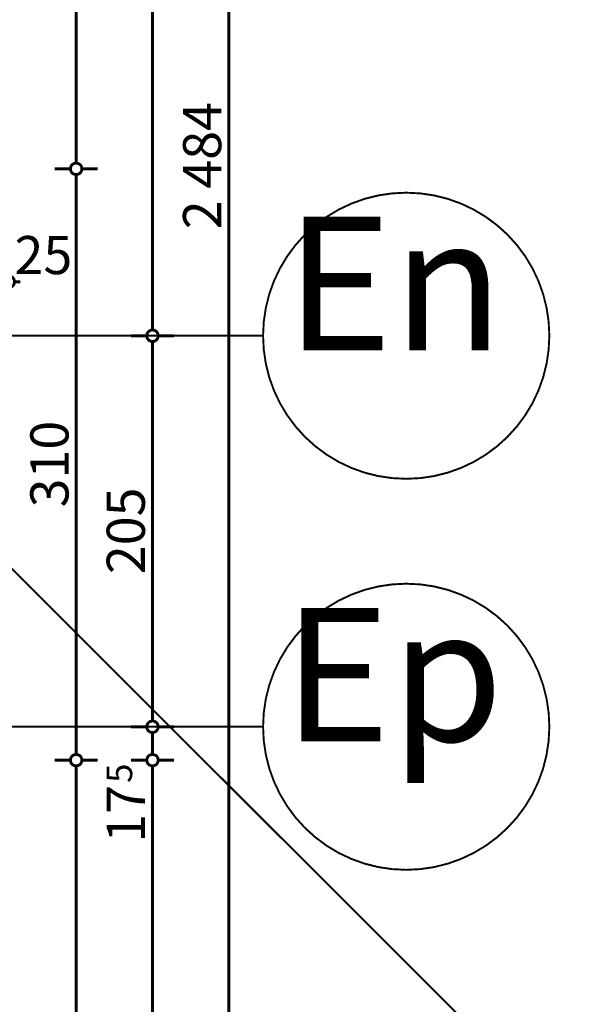
# Model space of a CAD drawing. Extents: x 77010 to 96227, y 86393 to 97631.
# Drawn here: x 94940 to 95228, y 87707 to 88223 of the extents above; entities that cross this region are included whole.
import ezdxf
from ezdxf.enums import TextEntityAlignment as Align

# ---------------------------------------------------------------- set-up
doc = ezdxf.new("R2010")
doc.units = 0
doc.header["$MEASUREMENT"] = 0
doc.linetypes.add('Double Dashed copy', pattern=[226.666667, 100, -50, 26.666667, -50])
doc.layers.add('KOTI-ext', color=7, linetype='Continuous')
doc.styles.add('GENERATED_STYLE_1', font='TIMES.TTF')
doc.dimstyles.new('Dimstyle_29FBC', dxfattribs={"dimtxt": 20, "dimasz": 11.4, "dimexe": 0.18, "dimexo": 0, "dimgap": 0.09, "dimtad": 1, "dimdec": 0, "dimzin": 0, "dimdsep": 46, "dimtxsty": 'GENERATED_STYLE_1', "dimblk": 'ARROWHEAD_1', "dimblk1": 'ARROWHEAD_1', "dimblk2": 'ARROWHEAD_1', "dimcen": 0.09, "dimclrd": 11, "dimclre": 11, "dimclrt": 11, "dimazin": 0, "dimtfac": 1, "dimtdec": 4, "dimtmove": 0, "dimatfit": 0, "dimfxl": 0, "dimtolj": 1, "dimtzin": 0, "dimarcsym": 0})

# ---------------------------------------------------------------- blocks, each defined once
blk = doc.blocks.new('*D1566')
at = {"layer": 'KOTI-ext', "color": 11, "linetype": 'Continuous', "const_width": 1.5}
for points in [[(94909.4, 88088.95), (94909.4, 88097.2)], [(94934.4, 88088.95), (94934.4, 88097.2)], [(94909.4, 88074.7), (94909.4, 88082.95)], [(94912.4, 88085.95), (94931.4, 88085.95)], [(94934.4, 88074.7), (94934.4, 88082.95)], [(94937.4, 88085.95), (94940.4, 88085.95)]]:
    blk.add_lwpolyline(points, dxfattribs=at)
for points in [[(94906.4, 88085.95, 1), (94912.4, 88085.95, 1)], [(94931.4, 88085.95, 1), (94937.4, 88085.95, 1)]]:
    blk.add_lwpolyline(points, format="xyb", close=True, dxfattribs=at)
at = {"layer": 'KOTI-ext', "color": 11, "style": 'GENERATED_STYLE_1', "oblique": 0}
blk.add_text('25', height=20, dxfattribs=at).set_placement((94937.4, 88089.95))
blk = doc.blocks.new('ARROWHEAD_1')
at = {"color": 0, "linetype": 'Continuous'}
blk.add_line((0, 0), (-1, 0), dxfattribs=at)
blk.add_circle((0, 0), 0.25, dxfattribs=at)
blk = doc.blocks.new('*D1708')
at = {"layer": 'KOTI-ext', "color": 11, "linetype": 'Continuous', "const_width": 1.5}
for points in [[(95046.71, 89389.34, 1), (95052.71, 89389.34, 1)], [(95046.71, 86905.17, 1), (95052.71, 86905.17, 1)]]:
    blk.add_lwpolyline(points, format="xyb", close=True, dxfattribs=at)
for points in [[(95049.71, 89392.34), (95049.71, 89395.34)], [(95046.71, 89389.34), (95038.46, 89389.34)], [(95060.96, 89389.34), (95052.71, 89389.34)], [(95049.71, 86908.17), (95049.71, 89386.34)], [(95046.71, 86905.17), (95038.46, 86905.17)], [(95060.96, 86905.17), (95052.71, 86905.17)], [(95049.71, 86899.17), (95049.71, 86902.17)]]:
    blk.add_lwpolyline(points, dxfattribs=at)
at = {"layer": 'KOTI-ext', "color": 11, "style": 'GENERATED_STYLE_1', "oblique": 0}
blk.add_text('2\xa0484', height=20, rotation=90, dxfattribs=at).set_placement((95045.71, 88113.51))
blk = doc.blocks.new('*D1957')
at = {"layer": 'KOTI-ext', "color": 11, "linetype": 'Continuous', "const_width": 1.5}
for points in [[(95006.71, 87835.16), (94998.46, 87835.16)], [(95020.96, 87835.16), (95012.71, 87835.16)], [(95009.71, 87105.67), (95009.71, 87832.16)], [(95006.71, 87102.67), (94998.46, 87102.67)], [(95020.96, 87102.67), (95012.71, 87102.67)]]:
    blk.add_lwpolyline(points, dxfattribs=at)
for points in [[(95006.71, 87835.16, 1), (95012.71, 87835.16, 1)], [(95006.71, 87102.67, 1), (95012.71, 87102.67, 1)]]:
    blk.add_lwpolyline(points, format="xyb", close=True, dxfattribs=at)
at = {"layer": 'KOTI-ext', "color": 11, "style": 'GENERATED_STYLE_1', "oblique": 0}
for p in [(94999.05, 87823.28), (94999.05, 87467.25)]:
    blk.add_text('5', height=13.33, rotation=90, dxfattribs=at).set_placement(p)
for s, p in [('17', (95005.71, 87822.16)), ('732', (95005.71, 87466.42))]:
    blk.add_text(s, height=20, rotation=90, dxfattribs=at).set_placement(p, align=Align.RIGHT)
blk = doc.blocks.new('*D1958')
at = {"layer": 'KOTI-ext', "color": 11, "linetype": 'Continuous', "const_width": 1.5}
for points in [[(95006.71, 87852.67, 1), (95012.71, 87852.67, 1)], [(95006.71, 87835.16, 1), (95012.71, 87835.16, 1)]]:
    blk.add_lwpolyline(points, format="xyb", close=True, dxfattribs=at)
for points in [[(95006.71, 87852.67), (94998.46, 87852.67)], [(95009.71, 87838.16), (95009.71, 87849.67)], [(95020.96, 87852.67), (95012.71, 87852.67)], [(95006.71, 87835.16), (94998.46, 87835.16)], [(95020.96, 87835.16), (95012.71, 87835.16)]]:
    blk.add_lwpolyline(points, dxfattribs=at)
blk = doc.blocks.new('*D1959')
at = {"layer": 'KOTI-ext', "color": 11, "linetype": 'Continuous', "const_width": 1.5}
for points in [[(95006.71, 88057.66, 1), (95012.71, 88057.66, 1)], [(95006.71, 87852.67, 1), (95012.71, 87852.67, 1)]]:
    blk.add_lwpolyline(points, format="xyb", close=True, dxfattribs=at)
for points in [[(95006.71, 88057.66), (94998.46, 88057.66)], [(95020.96, 88057.66), (95012.71, 88057.66)], [(95009.71, 87855.67), (95009.71, 88054.66)], [(95006.71, 87852.67), (94998.46, 87852.67)], [(95020.96, 87852.67), (95012.71, 87852.67)]]:
    blk.add_lwpolyline(points, dxfattribs=at)
at = {"layer": 'KOTI-ext', "color": 11, "style": 'GENERATED_STYLE_1', "oblique": 0}
blk.add_text('205', height=20, rotation=90, dxfattribs=at).set_placement((95005.71, 87932.67))
blk = doc.blocks.new('*D1960')
at = {"layer": 'KOTI-ext', "color": 11, "linetype": 'Continuous', "const_width": 1.5}
for points in [[(95006.71, 88447.66), (94998.46, 88447.66)], [(95020.96, 88447.66), (95012.71, 88447.66)], [(95009.71, 88060.66), (95009.71, 88444.66)], [(95006.71, 88057.66), (94998.46, 88057.66)], [(95020.96, 88057.66), (95012.71, 88057.66)]]:
    blk.add_lwpolyline(points, dxfattribs=at)
for points in [[(95006.71, 88447.66, 1), (95012.71, 88447.66, 1)], [(95006.71, 88057.66, 1), (95012.71, 88057.66, 1)]]:
    blk.add_lwpolyline(points, format="xyb", close=True, dxfattribs=at)
at = {"layer": 'KOTI-ext', "color": 11, "style": 'GENERATED_STYLE_1', "oblique": 0}
blk.add_text('390', height=20, rotation=90, dxfattribs=at).set_placement((95005.71, 88230.16))
blk = doc.blocks.new('*D2248')
at = {"layer": 'KOTI-ext', "color": 11, "linetype": 'Continuous', "const_width": 1.5}
for points in [[(94966.71, 87835.16), (94958.46, 87835.16)], [(94980.96, 87835.16), (94972.71, 87835.16)], [(94969.71, 86908.17), (94969.71, 87832.16)], [(94966.71, 86905.17), (94958.46, 86905.17)], [(94980.96, 86905.17), (94972.71, 86905.17)], [(94969.71, 86899.17), (94969.71, 86902.17)]]:
    blk.add_lwpolyline(points, dxfattribs=at)
for points in [[(94966.71, 87835.16, 1), (94972.71, 87835.16, 1)], [(94966.71, 86905.17, 1), (94972.71, 86905.17, 1)]]:
    blk.add_lwpolyline(points, format="xyb", close=True, dxfattribs=at)
at = {"layer": 'KOTI-ext', "color": 11, "style": 'GENERATED_STYLE_1', "oblique": 0}
blk.add_text('930', height=20, rotation=90, dxfattribs=at).set_placement((94965.71, 87347.67))
blk = doc.blocks.new('*D2249')
at = {"layer": 'KOTI-ext', "color": 11, "linetype": 'Continuous', "const_width": 1.5}
for points in [[(94966.71, 88145.16), (94958.46, 88145.16)], [(94980.96, 88145.16), (94972.71, 88145.16)], [(94969.71, 87838.16), (94969.71, 88142.16)], [(94966.71, 87835.16), (94958.46, 87835.16)], [(94980.96, 87835.16), (94972.71, 87835.16)]]:
    blk.add_lwpolyline(points, dxfattribs=at)
for points in [[(94966.71, 88145.16, 1), (94972.71, 88145.16, 1)], [(94966.71, 87835.16, 1), (94972.71, 87835.16, 1)]]:
    blk.add_lwpolyline(points, format="xyb", close=True, dxfattribs=at)
at = {"layer": 'KOTI-ext', "color": 11, "style": 'GENERATED_STYLE_1', "oblique": 0}
blk.add_text('310', height=20, rotation=90, dxfattribs=at).set_placement((94965.71, 87967.66))
blk = doc.blocks.new('*D2250')
at = {"layer": 'KOTI-ext', "color": 11, "linetype": 'Continuous', "const_width": 1.5}
for points in [[(94966.71, 88375.84), (94958.46, 88375.84)], [(94980.96, 88375.84), (94972.71, 88375.84)], [(94969.71, 88148.16), (94969.71, 88372.84)], [(94966.71, 88145.16), (94958.46, 88145.16)], [(94980.96, 88145.16), (94972.71, 88145.16)]]:
    blk.add_lwpolyline(points, dxfattribs=at)
for points in [[(94966.71, 88375.84, 1), (94972.71, 88375.84, 1)], [(94966.71, 88145.16, 1), (94972.71, 88145.16, 1)]]:
    blk.add_lwpolyline(points, format="xyb", close=True, dxfattribs=at)
at = {"layer": 'KOTI-ext', "color": 11, "style": 'GENERATED_STYLE_1', "oblique": 0}
blk.add_text('5', height=13.33, rotation=90, dxfattribs=at).set_placement((94959.05, 88278.83))
blk.add_text('230', height=20, rotation=90, dxfattribs=at).set_placement((94965.71, 88278), align=Align.RIGHT)
blk = doc.blocks.new('DIM_237', base_point=(94014.4, 88085.95))
at = {"layer": 'KOTI-ext', "color": 11, "linetype": 'Continuous'}
dim = blk.add_linear_dim(base=(94014.4, 88085.95), p1=(94909.4, 88055.16), p2=(94934.4, 88120.16), dimstyle='Dimstyle_29FBC', dxfattribs=at)
dim.commit()
dim.dimension.update_dxf_attribs({"geometry": '*D1566', "text_midpoint": (94952.4, 88099.95)})
blk = doc.blocks.new('DIM_1114', base_point=(95009.71, 86930.17))
at = {"layer": 'KOTI-ext', "color": 11, "linetype": 'Continuous'}
for p1, p2, picture, middle in [((95067.65, 88057.66), (95067.65, 88447.66), '*D1960', (94995.71, 88237.66)), ((95067.65, 87852.67), (95067.65, 88057.66), '*D1959', (94995.71, 87947.67))]:
    dim = blk.add_aligned_dim(p1=p1, p2=p2, distance=57.94, dimstyle='Dimstyle_29FBC', dxfattribs=at)
    dim.commit()
    dim.dimension.update_dxf_attribs({"geometry": picture, "text_midpoint": middle, "text_rotation": 90})
for p1, p2, picture, middle in [((94681.9, 87835.16), (95067.65, 87852.67), '*D1958', (94995.71, 87807.16)), ((95067.65, 87102.67), (94681.9, 87835.16), '*D1957', (94995.71, 87436.42))]:
    dim = blk.add_linear_dim(base=(95009.71, 86930.17), p1=p1, p2=p2, angle=90, dimstyle='Dimstyle_29FBC', dxfattribs=at)
    dim.commit()
    dim.dimension.update_dxf_attribs({"geometry": picture, "text_midpoint": middle, "text_rotation": 90})
blk = doc.blocks.new('DIM_4690', base_point=(94969.71, 87835.16))
at = {"layer": 'KOTI-ext', "color": 11, "linetype": 'Continuous'}
dim = blk.add_aligned_dim(p1=(94909.4, 88145.16), p2=(94909.4, 88375.84), distance=-60.31, dimstyle='Dimstyle_29FBC', dxfattribs=at)
dim.commit()
dim.dimension.update_dxf_attribs({"geometry": '*D2250', "text_midpoint": (94955.71, 88248), "text_rotation": 90})
for p1, p2, picture, middle in [((94748.95, 87835.16), (94909.4, 88145.16), '*D2249', (94955.71, 87982.66)), ((94731.9, 86905.17), (94748.95, 87835.16), '*D2248', (94955.71, 87362.67))]:
    dim = blk.add_linear_dim(base=(94969.71, 87835.16), p1=p1, p2=p2, angle=90, dimstyle='Dimstyle_29FBC', dxfattribs=at)
    dim.commit()
    dim.dimension.update_dxf_attribs({"geometry": picture, "text_midpoint": middle, "text_rotation": 90})

msp = doc.modelspace()

# ---------------------------------------------------------------- linework, layer by layer
at = {"color": 45, "linetype": 'Double Dashed copy', "const_width": 1}
for points in [[(91728.56, 91143.03), (95227.6, 87643.98)], [(92552.65, 88057.66), (95067.65, 88057.66)], [(92553.26, 87852.67), (95067.65, 87852.67)]]:
    msp.add_lwpolyline(points, dxfattribs=at)
at = {"color": 91, "linetype": 'Continuous', "const_width": 1}
for points in [[(95067.65, 88057.66, 1), (95217.65, 88057.66, 1)], [(95067.65, 87852.67, 1), (95217.65, 87852.67, 1)]]:
    msp.add_lwpolyline(points, format="xyb", close=True, dxfattribs=at)

# ---------------------------------------------------------------- block references
at = {"layer": 'KOTI-ext', "color": 11, "linetype": 'Continuous'}
for name, p in [('DIM_1114', (95009.71, 86930.17)), ('DIM_4690', (94969.71, 87835.16)), ('DIM_237', (94014.4, 88085.95))]:
    msp.add_blockref(name, p, dxfattribs=at)

# ---------------------------------------------------------------- texts
at = {"color": 11, "char_height": 70, "attachment_point": 1, "style": 'GENERATED_STYLE_1'}
for s, insert, width in [('{\\fTimes New Roman CYR|b0|i0|c204|p18;En}', (95079.21, 88120.01), 119.4375), ('{\\fTimes New Roman CYR|b0|i0|c204|p18;Ep}', (95078.12, 87915.01), 121.7344)]:
    msp.add_mtext(s, dxfattribs=dict(at, insert=insert, width=width))

# ---------------------------------------------------------------- dimensions: what is measured, and where the dimension line sits
at = {"layer": 'KOTI-ext', "color": 11, "linetype": 'Continuous'}
dim = msp.add_linear_dim(base=(95049.71, 89389.34), p1=(94731.9, 86905.17), p2=(94761.4, 89389.34), angle=90, dimstyle='Dimstyle_29FBC', dxfattribs=at)
dim.commit()
dim.dimension.update_dxf_attribs({"geometry": '*D1708', "text_midpoint": (95035.71, 88128.51), "text_rotation": 90})

doc.saveas('drawing.dxf')
